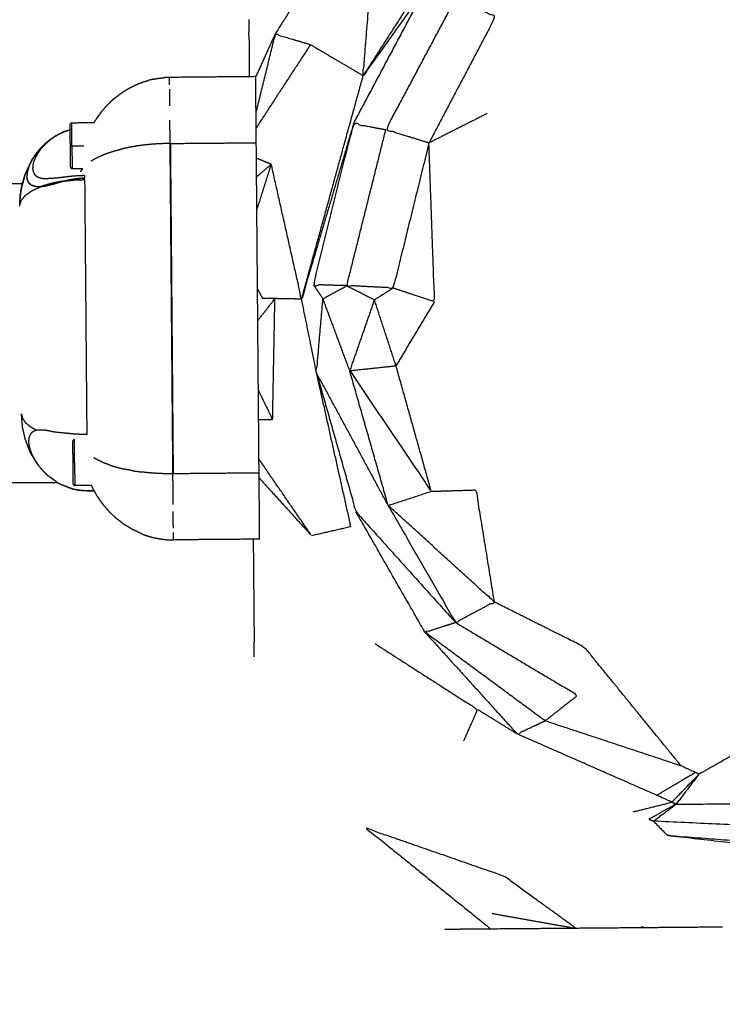
# Model space of a CAD drawing. Units: centimetres. Extents: x 3274 to 5059, y -616 to 879.
# Drawn here: x 4451 to 4460, y -346 to -333 of the extents above; entities that cross this region are included whole.
import ezdxf

# ---------------------------------------------------------------- set-up
doc = ezdxf.new("R2010")
doc.units = ezdxf.units.CM
doc.linetypes.add('Dashed', pattern=[1, 0.5, -0.5])
doc.layers.add('Make2D$annotation', color=7, linetype='Continuous', true_color=0x000000)
doc.layers.add('Make2D$visible$Curves', color=7, linetype='Continuous', true_color=0x000000)
doc.styles.add('Arial normal', font='arial.ttf')
doc.dimstyles.new('Default', dxfattribs={"dimtxt": 17, "dimasz": 2, "dimexe": 0.5, "dimexo": 0.5, "dimgap": 0.25, "dimtad": 0, "dimtoh": 1, "dimdec": 0, "dimzin": 1, "dimdsep": 46, "dimtxsty": 'Arial normal', "dimblk": 'ARCHTICK', "dimcen": 0.5, "dimadec": 0, "dimazin": 1, "dimtfac": 1, "dimtdec": 4, "dimtix": 1, "dimtofl": 0, "dimtmove": 1, "dimatfit": 3, "dimldrblk": 'ARCHTICK', "dimfxl": 1, "dimtolj": 1, "dimtzin": 1, "dimarcsym": 0})

# ---------------------------------------------------------------- blocks, each defined once
blk = doc.blocks.new('_ArchTick')
at = {"color": 0, "linetype": 'ByBlock', "const_width": 0.15}
blk.add_lwpolyline([(-0.5, -0.5), (0.5, 0.5)], dxfattribs=at)
blk = doc.blocks.new('*D2')
at = {"layer": 'Defpoints', "color": 0}
for p in [(5002.648, 441.082), (3275.291, -42.161), (3275.291, -605.19)]:
    blk.add_point(p, dxfattribs=at)
at = {"layer": 'Make2D$annotation', "color": 0, "lineweight": -2}
for p, q in [((5002.648, 440.582), (5002.648, -605.69)), ((3275.291, -42.661), (3275.291, -605.69)), ((3275.291, -605.19), (4114.172, -605.19)), ((5002.648, -605.19), (4163.768, -605.19))]:
    blk.add_line(p, q, dxfattribs=at)
at = {"layer": 'Make2D$annotation', "color": 0, "lineweight": -2, "xscale": 2, "yscale": 2, "zscale": 2, "rotation": 180}
blk.add_blockref('_ArchTick', (3275.291, -605.19), dxfattribs=at)
at = {"layer": 'Make2D$annotation', "color": 0, "lineweight": -2, "xscale": 2, "yscale": 2, "zscale": 2}
blk.add_blockref('_ArchTick', (5002.648, -605.19), dxfattribs=at)
at = {"layer": 'Make2D$annotation', "color": 0, "lineweight": 13, "insert": (4138.97, -605.19), "char_height": 17, "attachment_point": 5, "style": 'Arial normal'}
blk.add_mtext('\\A1;1727', dxfattribs=at)

msp = doc.modelspace()

# ---------------------------------------------------------------- linework, layer by layer
at = {"layer": 'Make2D$visible$Curves', "color": 18, "linetype": 'Dashed', "true_color": 0x000000}
msp.add_rational_spline([(3525.712, -364.299), (3421.286, -255.054), (3316.86, -145.808), (3275.291, -102.32), (3275.291, -42.161), (3275.291, 150.241), (3275.291, 342.644), (3275.291, 397.145), (3310.278, 438.934), (3471.359, 631.336), (3632.44, 823.739), (3677.406, 877.448), (3747.453, 877.448), (4192.663, 877.448), (4637.873, 877.448), (4674.937, 877.448), (4707.735, 860.186), (4750.243, 837.814), (4792.75, 815.441), (4814.533, 803.977), (4831.509, 786.152), (4876.254, 739.17), (4920.998, 692.188), (4943.815, 668.23), (4954.437, 636.897), (4974.572, 577.5), (4994.707, 518.103), (5002.648, 494.679), (5002.648, 469.946), (5002.648, 455.514), (5002.648, 441.082), (5002.648, 393.012), (4974.708, 353.896), (4955.119, 326.472), (4935.531, 299.048), (4935.531, 112.783), (4935.531, -73.482), (4935.531, -133.411), (4894.236, -176.842), (4801.689, -274.175), (4709.143, -371.509), (4708.401, -430.339), (4667.86, -472.977), (4659.87, -481.381), (4651.879, -489.784), (4607.532, -536.425), (4543.174, -536.425), (4121.103, -536.425), (3699.033, -536.425), (3634.909, -536.425), (3590.602, -490.072), (3578.933, -477.865), (3567.264, -465.657), (3526.61, -423.127), (3525.712, -364.299)], [1, 1, 1, 0.928135950741, 1, 1, 1, 0.939882352476, 1, 1, 1, 0.906073025882, 1, 1, 1, 0.970803332911, 1, 1, 1, 0.986801167279, 1, 1, 1, 0.97652874979, 1, 1, 1, 0.986676941171, 1, 1, 1, 0.952295508549, 1, 1, 1, 1, 1, 0.928628759873, 1, 1, 1, 0.930949336251, 1, 1, 1, 0.918983576732, 1, 1, 1, 0.919505640026, 1, 1, 1, 0.930949336251, 1], degree=2, knots=[1512.728547, 1512.728547, 1512.728547, 1548.278302, 1548.278302, 1662.705142, 1662.705142, 1709.054018, 1709.054018, 1813.607224, 1813.607224, 1857.271985, 1857.271985, 1988.338228, 1988.338228, 2050.864336, 2050.864336, 2123.536025, 2123.536025, 2146.10808, 2146.10808, 2194.903927, 2194.903927, 2211.942707, 2211.942707, 2277.069171, 2277.069171, 2299.715209, 2299.715209, 2348.740658, 2348.740658, 2355.762637, 2355.762637, 2448.80006, 2448.80006, 2488.143958, 2488.143958, 2809.050557, 2809.050557, 2923.07957, 2923.07957, 2955.216534, 2955.216534, 3067.354187, 3067.354187, 3070.650673, 3070.650673, 3192.241109, 3192.241109, 3262.993105, 3262.993105, 3384.185714, 3384.185714, 3388.929122, 3388.929122, 3501.066775, 3501.066775, 3501.066775], dxfattribs=at)
at = {"layer": 'Make2D$visible$Curves', "color": 18, "true_color": 0x000000}
for points, knots in [([(4454.454, -333.623), (4454.581, -333.345), (4454.708, -333.067), (4455.152, -332.356), (4455.596, -331.646), (4455.609, -331.629), (4455.622, -331.613), (4456.378, -331.107), (4457.134, -330.6)], [23.242825, 23.242825, 23.242825, 24, 24, 25, 25, 26, 26, 26.999739, 26.999739, 26.999739]), ([(4456.642, -332.485), (4456.242, -333.044), (4455.842, -333.603), (4455.914, -332.701), (4455.987, -331.8), (4455.791, -331.723), (4455.596, -331.646)], [0, 0, 0, 1, 1, 2, 2, 3, 3, 3]), ([(4455.717, -334.224), (4456.18, -333.354), (4456.642, -332.485), (4456.842, -332.542), (4457.042, -332.6)], [0, 0, 0, 1, 1, 2, 2, 2]), ([(4456.691, -334.473), (4457.121, -333.657), (4457.55, -332.842), (4457.296, -332.721), (4457.042, -332.6), (4456.589, -333.45), (4456.135, -334.301), (4456.413, -334.387), (4456.691, -334.473)], [0, 0, 0, 1, 1, 2, 2, 3, 3, 4, 4, 4]), ([(4454.365, -332.88), (4454.365, -332.926), (4454.365, -332.971), (4454.366, -333.004), (4454.366, -333.037)], [74, 74, 74, 75, 75, 75.570857, 75.570857, 75.570857]), ([(4454.458, -334.078), (4454.583, -333.573), (4454.708, -333.067), (4454.934, -333.135), (4455.161, -333.202), (4455.501, -333.402), (4455.842, -333.603)], [1.243151, 1.243151, 1.243151, 2, 2, 3, 3, 4, 4, 4]), ([(4452.819, -333.764), (4452.845, -333.752), (4452.87, -333.739), (4452.904, -333.723), (4452.939, -333.707)], [-1, -1, -1, 0, 0, 1, 1, 1]), ([(4452.939, -333.707), (4452.948, -333.704), (4452.957, -333.701), (4452.98, -333.692), (4453.002, -333.683)], [0, 0, 0, 1, 1, 2, 2, 2]), ([(4453.002, -333.683), (4453.026, -333.677), (4453.049, -333.67), (4453.058, -333.667), (4453.068, -333.664)], [0, 0, 0, 1, 1, 2, 2, 2]), ([(4453.135, -333.648), (4453.14, -333.647), (4453.145, -333.647), (4453.174, -333.641), (4453.204, -333.636)], [0, 0, 0, 1, 1, 2, 2, 2]), ([(4453.204, -333.636), (4453.224, -333.634), (4453.244, -333.632), (4453.259, -333.63), (4453.274, -333.628)], [0, 0, 0, 1, 1, 2, 2, 2]), ([(4452.642, -333.886), (4452.677, -333.859), (4452.712, -333.832), (4452.75, -333.807), (4452.788, -333.783)], [1, 1, 1, 2, 2, 3, 3, 3]), ([(4452.612, -333.91), (4452.595, -333.927), (4452.577, -333.943), (4452.551, -333.969), (4452.525, -333.995)], [-1, -1, -1, 0, 0, 1, 1, 1]), ([(4452.415, -334.131), (4452.436, -334.105), (4452.456, -334.078), (4452.46, -334.072), (4452.464, -334.066)], [0, 0, 0, 1, 1, 2, 2, 2]), ([(4452.464, -334.066), (4452.491, -334.035), (4452.518, -334.003), (4452.521, -333.999), (4452.525, -333.995)], [-1, -1, -1, 0, 0, 1, 1, 1]), ([(4452.076, -334.211), (4452.072, -334.212), (4452.069, -334.213), (4452.065, -334.216), (4452.062, -334.22)], [0, 0, 0, 1, 1, 2, 2, 2]), ([(4452.078, -334.51), (4452.078, -334.496), (4452.078, -334.483), (4452.078, -334.469), (4452.078, -334.455), (4452.078, -334.441), (4452.078, -334.427), (4452.078, -334.413), (4452.078, -334.399), (4452.077, -334.386), (4452.077, -334.372), (4452.077, -334.359), (4452.077, -334.346), (4452.077, -334.334), (4452.077, -334.321), (4452.077, -334.31), (4452.077, -334.299), (4452.077, -334.288), (4452.077, -334.278), (4452.076, -334.269), (4452.076, -334.26), (4452.076, -334.252), (4452.076, -334.245), (4452.076, -334.239), (4452.076, -334.232), (4452.076, -334.228), (4452.076, -334.223), (4452.076, -334.22), (4452.076, -334.216), (4452.076, -334.214), (4452.076, -334.212), (4452.076, -334.212), (4452.076, -334.211)], [0, 0, 0, 1, 1, 2, 2, 3, 3, 4, 4, 5, 5, 6, 6, 7, 7, 8, 8, 9, 9, 10, 10, 11, 11, 12, 12, 13, 13, 14, 14, 15, 15, 16, 16, 16]), ([(4452.372, -334.198), (4452.39, -334.17), (4452.408, -334.143), (4452.412, -334.137), (4452.415, -334.131)], [0, 0, 0, 1, 1, 2, 2, 2]), ([(4455.63, -336.316), (4455.414, -336.31), (4455.199, -336.305), (4455.458, -335.265), (4455.717, -334.224), (4455.926, -334.262), (4456.135, -334.301)], [0, 0, 0, 1, 1, 2, 2, 3, 3, 3]), ([(4452.058, -334.305), (4452.046, -334.308), (4452.034, -334.311), (4452.002, -334.322), (4451.97, -334.334), (4451.939, -334.348), (4451.909, -334.362), (4451.88, -334.379), (4451.85, -334.396), (4451.823, -334.416), (4451.796, -334.435), (4451.771, -334.456), (4451.746, -334.478), (4451.718, -334.507), (4451.689, -334.537), (4451.676, -334.553), (4451.663, -334.57), (4451.652, -334.586), (4451.64, -334.603), (4451.63, -334.62), (4451.62, -334.637), (4451.611, -334.654), (4451.602, -334.671), (4451.595, -334.689), (4451.588, -334.706), (4451.583, -334.723), (4451.578, -334.74), (4451.575, -334.756), (4451.573, -334.772), (4451.572, -334.787), (4451.571, -334.802), (4451.573, -334.816), (4451.575, -334.83), (4451.579, -334.842), (4451.583, -334.854), (4451.589, -334.865), (4451.594, -334.875), (4451.602, -334.884), (4451.61, -334.893), (4451.62, -334.9), (4451.629, -334.907), (4451.64, -334.912), (4451.651, -334.917), (4451.664, -334.921), (4451.676, -334.925), (4451.69, -334.928), (4451.703, -334.93), (4451.733, -334.932), (4451.763, -334.934)], [2.651157, 2.651157, 2.651157, 3, 3, 4, 4, 5, 5, 6, 6, 7, 7, 8, 8, 9, 9, 10, 10, 11, 11, 12, 12, 13, 13, 14, 14, 15, 15, 16, 16, 17, 17, 18, 18, 19, 19, 20, 20, 21, 21, 22, 22, 23, 23, 24, 24, 25, 25, 26, 26, 26]), ([(4451.909, -334.358), (4451.947, -334.341), (4451.984, -334.324), (4452.021, -334.312), (4452.058, -334.3)], [0, 0, 0, 1, 1, 1.914793, 1.914793, 1.914793]), ([(4452.059, -334.536), (4452.059, -334.523), (4452.059, -334.51), (4452.059, -334.497), (4452.059, -334.483), (4452.058, -334.47), (4452.058, -334.457), (4452.058, -334.444), (4452.058, -334.431), (4452.058, -334.419), (4452.058, -334.406), (4452.058, -334.394), (4452.058, -334.382), (4452.058, -334.371), (4452.058, -334.36), (4452.058, -334.349), (4452.057, -334.338), (4452.057, -334.328), (4452.057, -334.318), (4452.057, -334.31), (4452.057, -334.301), (4452.057, -334.293), (4452.057, -334.285), (4452.057, -334.278), (4452.057, -334.271), (4452.057, -334.266), (4452.057, -334.26), (4452.057, -334.255), (4452.057, -334.251), (4452.057, -334.248), (4452.057, -334.244), (4452.057, -334.242), (4452.057, -334.24), (4452.057, -334.237), (4452.058, -334.233), (4452.058, -334.231), (4452.058, -334.229), (4452.06, -334.224), (4452.062, -334.22), (4452.062, -334.22), (4452.062, -334.221), (4452.062, -334.221), (4452.062, -334.221)], [4, 4, 4, 5, 5, 6, 6, 7, 7, 8, 8, 9, 9, 10, 10, 11, 11, 12, 12, 13, 13, 14, 14, 15, 15, 16, 16, 17, 17, 18, 18, 19, 19, 20, 20, 21, 21, 22, 22, 23, 23, 24, 24, 24.000223, 24.000223, 24.000223]), ([(4455.717, -334.224), (4455.382, -335.357), (4455.046, -336.49), (4454.851, -335.62), (4454.655, -334.749)], [0, 0, 0, 1, 1, 2, 2, 2]), ([(4456.691, -334.473), (4456.461, -335.409), (4456.23, -336.345), (4455.93, -336.33), (4455.63, -336.316), (4455.882, -335.308), (4456.135, -334.301)], [0, 0, 0, 1, 1, 2, 2, 3, 3, 3]), ([(4451.695, -334.519), (4451.706, -334.509), (4451.717, -334.499), (4451.73, -334.485), (4451.744, -334.471), (4451.771, -334.45), (4451.797, -334.428), (4451.824, -334.41), (4451.852, -334.391), (4451.88, -334.374), (4451.909, -334.358)], [1, 1, 1, 2, 2, 3, 3, 4, 4, 5, 5, 6, 6, 6]), ([(4456.23, -336.345), (4456.497, -336.433), (4456.764, -336.52), (4456.728, -335.496), (4456.691, -334.473)], [0, 0, 0, 1, 1, 2, 2, 2]), ([(4451.562, -334.691), (4451.571, -334.679), (4451.579, -334.668), (4451.609, -334.625), (4451.639, -334.582)], [1, 1, 1, 2, 2, 3, 3, 3]), ([(4451.607, -334.624), (4451.616, -334.613), (4451.624, -334.602), (4451.632, -334.592), (4451.639, -334.582)], [0, 0, 0, 1, 1, 2, 2, 2]), ([(4451.695, -334.519), (4451.687, -334.526), (4451.68, -334.534), (4451.673, -334.542), (4451.666, -334.549), (4451.659, -334.557), (4451.652, -334.565), (4451.646, -334.574), (4451.639, -334.582)], [0, 0, 0, 1, 1, 2, 2, 3, 3, 4, 4, 4]), ([(4452.059, -334.51), (4452.06, -334.51), (4452.06, -334.51), (4452.062, -334.51), (4452.065, -334.51), (4452.068, -334.51), (4452.071, -334.51), (4452.075, -334.51), (4452.078, -334.51), (4452.079, -334.534), (4452.079, -334.559), (4452.079, -334.583), (4452.079, -334.607), (4452.08, -334.629), (4452.08, -334.652), (4452.08, -334.672), (4452.08, -334.693), (4452.08, -334.711), (4452.08, -334.729), (4452.08, -334.745), (4452.081, -334.76), (4452.081, -334.771), (4452.081, -334.783), (4452.081, -334.791), (4452.081, -334.799), (4452.081, -334.803), (4452.081, -334.807)], [0.215056, 0.215056, 0.215056, 1, 1, 2, 2, 3, 3, 4, 4, 5, 5, 6, 6, 7, 7, 8, 8, 9, 9, 10, 10, 11, 11, 12, 12, 13, 13, 13]), ([(4452.063, -334.791), (4452.063, -334.789), (4452.063, -334.788), (4452.062, -334.784), (4452.061, -334.779), (4452.061, -334.777), (4452.061, -334.775), (4452.061, -334.772), (4452.061, -334.769), (4452.061, -334.764), (4452.061, -334.76), (4452.061, -334.754), (4452.061, -334.749), (4452.061, -334.742), (4452.061, -334.735), (4452.061, -334.727), (4452.061, -334.719), (4452.061, -334.71), (4452.06, -334.701), (4452.06, -334.692), (4452.06, -334.682), (4452.06, -334.671), (4452.06, -334.66), (4452.06, -334.649), (4452.06, -334.637), (4452.06, -334.625), (4452.06, -334.613), (4452.06, -334.601), (4452.06, -334.588), (4452.059, -334.576), (4452.059, -334.563), (4452.059, -334.55), (4452.059, -334.537)], [110, 110, 110, 111, 111, 112, 112, 113, 113, 114, 114, 115, 115, 116, 116, 117, 117, 118, 118, 119, 119, 120, 120, 121, 121, 122, 122, 123, 123, 124, 124, 125, 125, 125.987194, 125.987194, 125.987194]), ([(4451.435, -335.023), (4451.441, -334.997), (4451.447, -334.972), (4451.46, -334.927), (4451.472, -334.882), (4451.517, -334.788), (4451.561, -334.693)], [68.363061, 68.363061, 68.363061, 69, 69, 70, 70, 70.989428, 70.989428, 70.989428]), ([(4451.561, -334.693), (4451.529, -334.759), (4451.496, -334.824), (4451.485, -334.85), (4451.475, -334.875)], [2.009949, 2.009949, 2.009949, 3, 3, 3.992032, 3.992032, 3.992032]), ([(4451.677, -335.038), (4451.661, -335.038), (4451.646, -335.038), (4451.629, -335.038), (4451.613, -335.037), (4451.599, -335.034), (4451.584, -335.031), (4451.571, -335.026), (4451.558, -335.02), (4451.547, -335.012), (4451.536, -335.004), (4451.527, -334.994), (4451.518, -334.983), (4451.512, -334.97), (4451.506, -334.956), (4451.503, -334.94), (4451.5, -334.924), (4451.5, -334.905), (4451.499, -334.887), (4451.502, -334.867), (4451.505, -334.846), (4451.51, -334.825), (4451.516, -334.803), (4451.524, -334.78), (4451.532, -334.758), (4451.543, -334.735), (4451.554, -334.713), (4451.566, -334.69), (4451.579, -334.668), (4451.593, -334.646), (4451.607, -334.624)], [0.969268, 0.969268, 0.969268, 1, 1, 2, 2, 3, 3, 4, 4, 5, 5, 6, 6, 7, 7, 8, 8, 9, 9, 10, 10, 11, 11, 12, 12, 13, 13, 14, 14, 15, 15, 15]), ([(4451.613, -335.037), (4451.586, -335.028), (4451.558, -335.02), (4451.538, -335.002), (4451.518, -334.983), (4451.509, -334.953), (4451.5, -334.924), (4451.502, -334.885), (4451.505, -334.846), (4451.519, -334.802), (4451.532, -334.758), (4451.556, -334.713), (4451.579, -334.668)], [0, 0, 0, 1, 1, 2, 2, 3, 3, 4, 4, 5, 5, 6, 6, 6]), ([(4451.562, -334.693), (4451.562, -334.692), (4451.562, -334.691), (4451.572, -334.679), (4451.581, -334.666)], [70.9921349, 70.9921349, 70.9921349, 71, 71, 71.1442994, 71.1442994, 71.1442994]), ([(4454.465, -334.91), (4454.56, -334.829), (4454.655, -334.749), (4454.559, -334.709), (4454.463, -334.669)], [0.302652, 0.302652, 0.302652, 1, 1, 1.696223, 1.696223, 1.696223]), ([(4452.063, -334.791), (4452.065, -334.796), (4452.067, -334.8), (4452.07, -334.803), (4452.074, -334.807)], [0, 0, 0, 1, 1, 2, 2, 2]), ([(4452.219, -334.806), (4452.15, -334.807), (4452.081, -334.807), (4452.077, -334.807), (4452.074, -334.807)], [77.761415, 77.761415, 77.761415, 78, 78, 79, 79, 79]), ([(4451.443, -334.977), (4451.432, -335.027), (4451.421, -335.077), (4451.421, -335.08), (4451.42, -335.082)], [-1, -1, -1, 0, 0, 0.086399, 0.086399, 0.086399]), ([(4451.475, -334.875), (4451.474, -334.875), (4451.474, -334.876), (4451.454, -334.953), (4451.433, -335.03)], [60.9978193, 60.9978193, 60.9978193, 61, 61, 61.7649116, 61.7649116, 61.7649116]), ([(4451.68, -335.037), (4451.712, -335.031), (4451.745, -335.026), (4451.779, -335.018), (4451.814, -335.009), (4451.851, -334.999), (4451.888, -334.988), (4451.928, -334.977), (4451.967, -334.966), (4451.926, -334.973), (4451.885, -334.98), (4451.848, -334.989), (4451.81, -334.997), (4451.776, -335.006), (4451.742, -335.016), (4451.711, -335.026), (4451.68, -335.037), (4451.663, -335.038), (4451.646, -335.038)], [0, 0, 0, 1, 1, 2, 2, 3, 3, 4, 4, 5, 5, 6, 6, 7, 7, 8, 8, 9, 9, 9]), ([(4452.242, -334.894), (4452.198, -334.896), (4452.154, -334.897), (4452.111, -334.901), (4452.068, -334.904), (4452.026, -334.909), (4451.984, -334.914), (4451.944, -334.919), (4451.904, -334.924), (4451.867, -334.927), (4451.83, -334.931), (4451.796, -334.933), (4451.763, -334.934)], [0.004854, 0.004854, 0.004854, 1, 1, 2, 2, 3, 3, 4, 4, 5, 5, 6, 6, 6]), ([(4451.967, -334.966), (4452.033, -334.952), (4452.1, -334.937), (4452.171, -334.93), (4452.243, -334.924), (4452.243, -334.924), (4452.243, -334.924)], [2, 2, 2, 3, 3, 4, 4, 4.000684, 4.000684, 4.000684]), ([(4451.967, -334.966), (4451.999, -334.958), (4452.032, -334.95), (4452.066, -334.943), (4452.1, -334.937), (4452.135, -334.932), (4452.17, -334.927), (4452.207, -334.925), (4452.243, -334.924), (4452.243, -334.924), (4452.243, -334.924)], [0, 0, 0, 1, 1, 2, 2, 3, 3, 4, 4, 4.000291, 4.000291, 4.000291]), ([(4451.967, -334.966), (4452.035, -334.959), (4452.103, -334.951), (4452.173, -334.948), (4452.243, -334.946), (4452.243, -334.942), (4452.243, -334.938), (4452.243, -334.935), (4452.243, -334.931), (4452.243, -334.927), (4452.243, -334.924)], [0, 0, 0, 1, 1, 2, 2, 3, 3, 4, 4, 4.95447, 4.95447, 4.95447]), ([(4452.243, -334.894), (4452.243, -334.899), (4452.243, -334.904), (4452.243, -334.909), (4452.243, -334.914), (4452.243, -334.919), (4452.243, -334.924)], [0, 0, 0, 1, 1, 2, 2, 3, 3, 3]), ([(4451.404, -335.287), (4451.413, -335.253), (4451.422, -335.218), (4451.449, -335.185), (4451.476, -335.151), (4451.519, -335.12), (4451.563, -335.09), (4451.622, -335.063), (4451.68, -335.037)], [0.010752, 0.010752, 0.010752, 1, 1, 2, 2, 3, 3, 4, 4, 4]), ([(4451.42, -335.083), (4451.417, -335.107), (4451.414, -335.13), (4451.41, -335.17), (4451.406, -335.209)], [0, 0, 0, 1, 1, 2, 2, 2]), ([(4451.417, -335.117), (4451.419, -335.1), (4451.42, -335.083), (4451.424, -335.067), (4451.428, -335.051), (4451.43, -335.041), (4451.433, -335.03)], [66.835029, 66.835029, 66.835029, 67, 67, 68, 68, 68.263216, 68.263216, 68.263216]), ([(4451.404, -335.287), (4451.405, -335.256), (4451.406, -335.225), (4451.406, -335.217), (4451.406, -335.209)], [0.020849, 0.020849, 0.020849, 1, 1, 2, 2, 2]), ([(4454.481, -336.767), (4454.591, -336.625), (4454.702, -336.483), (4454.623, -336.482), (4454.544, -336.481), (4454.514, -336.423), (4454.483, -336.365)], [0.271182, 0.271182, 0.271182, 1, 1, 2, 2, 3, 3, 3]), ([(4455.199, -336.305), (4455.261, -336.395), (4455.322, -336.485), (4455.476, -336.401), (4455.63, -336.316)], [0, 0, 0, 1, 1, 2, 2, 2]), ([(4455.63, -336.316), (4455.808, -336.406), (4455.987, -336.497), (4456.109, -336.421), (4456.23, -336.345)], [0, 0, 0, 1, 1, 2, 2, 2]), ([(4454.488, -337.668), (4454.58, -337.858), (4454.672, -338.048), (4454.687, -337.266), (4454.702, -336.483)], [0.31547, 0.31547, 0.31547, 1, 1, 2, 2, 2]), ([(4455.046, -336.49), (4454.957, -336.488), (4454.869, -336.486), (4454.785, -336.485), (4454.702, -336.483)], [0, 0, 0, 1, 1, 2, 2, 2]), ([(4455.684, -339.429), (4455.462, -338.435), (4455.239, -337.441), (4455.143, -336.965), (4455.046, -336.49)], [0, 0, 0, 1, 1, 2, 2, 2]), ([(4456.165, -339.155), (4455.702, -338.298), (4455.239, -337.441), (4455.281, -336.963), (4455.322, -336.485)], [0, 0, 0, 1, 1, 2, 2, 2]), ([(4455.987, -336.497), (4455.828, -336.955), (4455.668, -337.413), (4455.495, -336.949), (4455.322, -336.485)], [0, 0, 0, 1, 1, 2, 2, 2]), ([(4455.668, -337.413), (4455.967, -337.382), (4456.266, -337.35), (4456.126, -336.924), (4455.987, -336.497)], [0, 0, 0, 1, 1, 2, 2, 2]), ([(4455.668, -337.413), (4456.195, -338.193), (4456.722, -338.972), (4456.494, -338.161), (4456.266, -337.35)], [0, 0, 0, 1, 1, 2, 2, 2]), ([(4455.239, -337.441), (4455.494, -338.339), (4455.749, -339.237), (4456.391, -339.951), (4457.034, -340.665)], [0, 0, 0, 1, 1, 2, 2, 2]), ([(4451.427, -337.97), (4451.433, -337.999), (4451.44, -338.028), (4451.459, -338.056), (4451.478, -338.084), (4451.509, -338.11), (4451.54, -338.136), (4451.581, -338.159), (4451.623, -338.183), (4451.601, -338.191), (4451.578, -338.2), (4451.561, -338.216), (4451.544, -338.231), (4451.533, -338.255), (4451.523, -338.278), (4451.521, -338.308), (4451.518, -338.338), (4451.524, -338.374), (4451.53, -338.409), (4451.544, -338.447), (4451.557, -338.485), (4451.576, -338.523), (4451.596, -338.561), (4451.62, -338.598), (4451.645, -338.635)], [0, 0, 0, 1, 1, 2, 2, 3, 3, 4, 4, 5, 5, 6, 6, 7, 7, 8, 8, 9, 9, 10, 10, 11, 11, 12, 12, 12]), ([(4451.44, -338.135), (4451.44, -338.126), (4451.439, -338.118), (4451.433, -338.044), (4451.427, -337.97)], [0, 0, 0, 1, 1, 2, 2, 2]), ([(4452.271, -338.239), (4452.207, -338.237), (4452.142, -338.235), (4452.09, -338.231), (4452.038, -338.226), (4451.948, -338.217), (4451.859, -338.208), (4451.795, -338.195), (4451.73, -338.182)], [1.001956, 1.001956, 1.001956, 2, 2, 3, 3, 4, 4, 5, 5, 5]), ([(4451.631, -338.618), (4451.597, -338.561), (4451.563, -338.505), (4451.552, -338.486), (4451.541, -338.467), (4451.514, -338.398), (4451.487, -338.33)], [20.002951, 20.002951, 20.002951, 21, 21, 22, 22, 22.852588, 22.852588, 22.852588]), ([(4451.541, -338.467), (4451.531, -338.442), (4451.521, -338.418), (4451.504, -338.374), (4451.487, -338.33)], [0, 0, 0, 1, 1, 2, 2, 2]), ([(4452.094, -338.626), (4452.094, -338.613), (4452.094, -338.6), (4452.093, -338.587), (4452.093, -338.574), (4452.093, -338.561), (4452.093, -338.547), (4452.093, -338.535), (4452.093, -338.522), (4452.093, -338.509), (4452.093, -338.497), (4452.093, -338.485), (4452.092, -338.473), (4452.092, -338.461), (4452.092, -338.45), (4452.092, -338.439), (4452.092, -338.428), (4452.092, -338.419), (4452.092, -338.409), (4452.092, -338.4), (4452.092, -338.391), (4452.092, -338.383), (4452.092, -338.375), (4452.092, -338.368), (4452.092, -338.362), (4452.092, -338.356), (4452.091, -338.35), (4452.091, -338.346), (4452.091, -338.341), (4452.091, -338.338), (4452.091, -338.335), (4452.092, -338.329), (4452.093, -338.324), (4452.093, -338.322), (4452.093, -338.319), (4452.095, -338.315), (4452.097, -338.31)], [4.02241, 4.02241, 4.02241, 5, 5, 6, 6, 7, 7, 8, 8, 9, 9, 10, 10, 11, 11, 12, 12, 13, 13, 14, 14, 15, 15, 16, 16, 17, 17, 18, 18, 19, 19, 20, 20, 21, 21, 22, 22, 22]), ([(4452.111, -338.301), (4452.107, -338.302), (4452.103, -338.304), (4452.1, -338.307), (4452.097, -338.31)], [0, 0, 0, 1, 1, 2, 2, 2]), ([(4452.113, -338.6), (4452.113, -338.587), (4452.113, -338.573), (4452.113, -338.559), (4452.113, -338.545), (4452.113, -338.532), (4452.112, -338.518), (4452.112, -338.504), (4452.112, -338.49), (4452.112, -338.476), (4452.112, -338.463), (4452.112, -338.449), (4452.112, -338.436), (4452.112, -338.424), (4452.112, -338.412), (4452.111, -338.4), (4452.111, -338.389), (4452.111, -338.379), (4452.111, -338.368), (4452.111, -338.359), (4452.111, -338.35), (4452.111, -338.343), (4452.111, -338.335), (4452.111, -338.329), (4452.111, -338.323), (4452.111, -338.318), (4452.111, -338.313), (4452.111, -338.31), (4452.111, -338.307), (4452.111, -338.305), (4452.111, -338.303), (4452.111, -338.302), (4452.111, -338.301)], [0, 0, 0, 1, 1, 2, 2, 3, 3, 4, 4, 5, 5, 6, 6, 7, 7, 8, 8, 9, 9, 10, 10, 11, 11, 12, 12, 13, 13, 14, 14, 15, 15, 16, 16, 16]), ([(4451.632, -338.618), (4451.614, -338.59), (4451.596, -338.561), (4451.58, -338.533), (4451.563, -338.505)], [0, 0, 0, 1, 1, 2, 2, 2]), ([(4451.751, -338.754), (4451.729, -338.732), (4451.706, -338.709), (4451.675, -338.672), (4451.645, -338.635), (4451.638, -338.626), (4451.632, -338.618)], [0, 0, 0, 1, 1, 2, 2, 3, 3, 3]), ([(4452.094, -338.6), (4452.094, -338.6), (4452.095, -338.6), (4452.097, -338.6), (4452.099, -338.6), (4452.102, -338.6), (4452.106, -338.6), (4452.109, -338.6), (4452.113, -338.6), (4452.113, -338.625), (4452.114, -338.649), (4452.114, -338.673), (4452.114, -338.697), (4452.114, -338.72), (4452.114, -338.742), (4452.115, -338.763), (4452.115, -338.783), (4452.115, -338.802), (4452.115, -338.82), (4452.115, -338.835), (4452.115, -338.85), (4452.115, -338.862), (4452.115, -338.873), (4452.116, -338.881), (4452.116, -338.889), (4452.116, -338.894), (4452.116, -338.898)], [0, 0, 0, 1, 1, 2, 2, 3, 3, 4, 4, 5, 5, 6, 6, 7, 7, 8, 8, 9, 9, 10, 10, 11, 11, 12, 12, 13, 13, 13]), ([(4452.097, -338.881), (4452.097, -338.88), (4452.097, -338.878), (4452.097, -338.874), (4452.096, -338.87), (4452.096, -338.868), (4452.096, -338.866), (4452.096, -338.862), (4452.096, -338.859), (4452.096, -338.855), (4452.096, -338.85), (4452.096, -338.844), (4452.096, -338.839), (4452.096, -338.832), (4452.095, -338.825), (4452.095, -338.817), (4452.095, -338.809), (4452.095, -338.801), (4452.095, -338.792), (4452.095, -338.782), (4452.095, -338.772), (4452.095, -338.761), (4452.095, -338.751), (4452.095, -338.739), (4452.095, -338.728), (4452.095, -338.716), (4452.094, -338.704), (4452.094, -338.691), (4452.094, -338.679), (4452.094, -338.666), (4452.094, -338.653), (4452.094, -338.64), (4452.094, -338.627), (4452.094, -338.627), (4452.094, -338.626)], [108, 108, 108, 109, 109, 110, 110, 111, 111, 112, 112, 113, 113, 114, 114, 115, 115, 116, 116, 117, 117, 118, 118, 119, 119, 120, 120, 121, 121, 122, 122, 123, 123, 124, 124, 124.011967, 124.011967, 124.011967]), ([(4454.498, -338.8), (4454.837, -339.173), (4455.176, -339.546), (4454.836, -339.051), (4454.496, -338.556)], [0.110088, 0.110088, 0.110088, 1, 1, 1.889899, 1.889899, 1.889899]), ([(4452.367, -338.965), (4452.322, -338.965), (4452.277, -338.966), (4452.234, -338.964), (4452.19, -338.961), (4452.146, -338.954), (4452.102, -338.946), (4452.016, -338.914), (4451.929, -338.882), (4451.852, -338.829), (4451.775, -338.776), (4451.741, -338.743), (4451.706, -338.709)], [0.784678, 0.784678, 0.784678, 1, 1, 2, 2, 3, 3, 4, 4, 5, 5, 6, 6, 6]), ([(4451.901, -338.866), (4451.838, -338.821), (4451.775, -338.776), (4451.763, -338.765), (4451.751, -338.754)], [0, 0, 0, 1, 1, 2, 2, 2]), ([(4451.916, -338.873), (4451.908, -338.869), (4451.901, -338.866), (4451.868, -338.842), (4451.836, -338.818)], [17.9155867, 17.9155867, 17.9155867, 18, 18, 18.4342558, 18.4342558, 18.4342558]), ([(4452.08, -338.942), (4452.004, -338.912), (4451.929, -338.882), (4451.915, -338.874), (4451.901, -338.866)], [0, 0, 0, 1, 1, 2, 2, 2]), ([(4452.368, -338.968), (4452.323, -338.968), (4452.277, -338.968), (4452.227, -338.965), (4452.177, -338.962), (4452.14, -338.954), (4452.102, -338.946), (4452.091, -338.944), (4452.08, -338.942), (4452.037, -338.924), (4451.994, -338.906)], [13.837578, 13.837578, 13.837578, 14, 14, 15, 15, 16, 16, 17, 17, 17.477365, 17.477365, 17.477365]), ([(4452.097, -338.881), (4452.099, -338.886), (4452.102, -338.891), (4452.105, -338.894), (4452.108, -338.897)], [0, 0, 0, 1, 1, 2, 2, 2]), ([(4452.335, -338.896), (4452.225, -338.897), (4452.116, -338.898), (4452.112, -338.897), (4452.108, -338.897)], [75.621332, 75.621332, 75.621332, 76, 76, 77, 77, 77]), ([(4452.365, -338.961), (4452.358, -338.948), (4452.351, -338.935), (4452.342, -338.915), (4452.333, -338.896)], [0, 0, 0, 1, 1, 1.521345, 1.521345, 1.521345]), ([(4452.351, -338.935), (4452.347, -338.923), (4452.342, -338.912), (4452.338, -338.904), (4452.335, -338.896)], [1, 1, 1, 2, 2, 2.171082, 2.171082, 2.171082]), ([(4452.423, -339.059), (4452.414, -339.045), (4452.405, -339.031), (4452.385, -338.996), (4452.365, -338.961)], [0, 0, 0, 1, 1, 2, 2, 2]), ([(4456.722, -338.972), (4457.01, -338.963), (4457.298, -338.954), (4457.416, -339.677), (4457.533, -340.4)], [0, 0, 0, 1, 1, 2, 2, 2]), ([(4452.491, -339.154), (4452.48, -339.139), (4452.469, -339.124), (4452.446, -339.092), (4452.423, -339.059)], [0, 0, 0, 1, 1, 2, 2, 2]), ([(4452.569, -339.243), (4452.553, -339.225), (4452.537, -339.207), (4452.514, -339.181), (4452.491, -339.154)], [0, 0, 0, 1, 1, 2, 2, 2]), ([(4456.165, -339.155), (4456.849, -339.777), (4457.533, -340.4), (4457.283, -340.533), (4457.034, -340.665), (4456.599, -339.91), (4456.165, -339.155)], [0, 0, 0, 1, 1, 2, 2, 3, 3, 3]), ([(4452.658, -339.327), (4452.637, -339.307), (4452.615, -339.287), (4452.592, -339.265), (4452.569, -339.243)], [0, 0, 0, 1, 1, 2, 2, 2]), ([(4452.757, -339.403), (4452.73, -339.382), (4452.703, -339.361), (4452.68, -339.344), (4452.658, -339.327)], [0, 0, 0, 1, 1, 2, 2, 2]), ([(4452.868, -339.469), (4452.834, -339.449), (4452.801, -339.428), (4452.779, -339.416), (4452.757, -339.403)], [0, 0, 0, 1, 1, 2, 2, 2]), ([(4452.988, -339.525), (4452.949, -339.506), (4452.91, -339.488), (4452.889, -339.479), (4452.868, -339.469)], [1, 1, 1, 2, 2, 3, 3, 3]), ([(4459.95, -342.519), (4459.325, -341.752), (4458.7, -340.985), (4458.116, -340.693), (4457.533, -340.4)], [0, 0, 0, 1, 1, 2, 2, 2]), ([(4457.034, -340.665), (4456.837, -340.729), (4456.64, -340.792), (4457.416, -341.364), (4458.192, -341.937), (4458.403, -341.772), (4458.615, -341.607), (4457.824, -341.136), (4457.034, -340.665)], [0, 0, 0, 1, 1, 2, 2, 3, 3, 4, 4, 4]), ([(4456.64, -340.792), (4457.235, -341.449), (4457.831, -342.106), (4458.011, -342.021), (4458.192, -341.937)], [0, 0, 0, 1, 1, 2, 2, 2]), ([(4455.992, -340.938), (4456.654, -341.364), (4457.317, -341.789), (4457.229, -341.992), (4457.14, -342.194)], [0, 0, 0, 1, 1, 2, 2, 2]), ([(4459.635, -342.898), (4459.882, -342.751), (4460.13, -342.603), (4460.04, -342.561), (4459.95, -342.519), (4459.071, -342.228), (4458.192, -341.937)], [0, 0, 0, 1, 1, 2, 2, 3, 3, 3]), ([(4459.831, -342.987), (4459.733, -342.943), (4459.635, -342.898), (4458.733, -342.502), (4457.831, -342.106)], [0, 0, 0, 1, 1, 2, 2, 2]), ([(4464.262, -342.784), (4463.667, -342.689), (4463.071, -342.595), (4461.889, -342.462), (4460.707, -342.328), (4460.444, -342.477), (4460.18, -342.626)], [0, 0, 0, 1, 1, 2, 2, 3, 3, 3]), ([(4459.831, -342.987), (4460.005, -342.806), (4460.18, -342.626), (4460.033, -342.818), (4459.886, -343.011)], [0, 0, 0, 1, 1, 2, 2, 2]), ([(4459.329, -343.112), (4459.58, -343.05), (4459.831, -342.987), (4459.858, -342.999), (4459.886, -343.011)], [0, 0, 0, 1, 1, 2, 2, 2]), ([(4459.534, -343.207), (4459.71, -343.109), (4459.886, -343.011), (4459.739, -343.122), (4459.592, -343.232), (4459.563, -343.22), (4459.534, -343.207)], [0, 0, 0, 1, 1, 2, 2, 3, 3, 3]), ([(4459.886, -343.011), (4461.452, -343.01), (4463.019, -343.009), (4462.981, -343.199), (4462.944, -343.389)], [0, 0, 0, 1, 1, 2, 2, 2]), ([(4459.592, -343.232), (4461.268, -343.311), (4462.944, -343.389), (4462.874, -343.52), (4462.804, -343.651), (4461.287, -343.533), (4459.77, -343.415), (4459.681, -343.324), (4459.592, -343.232)], [0, 0, 0, 1, 1, 2, 2, 3, 3, 4, 4, 4]), ([(4457.507, -344.423), (4458.05, -344.52), (4458.592, -344.617), (4458.128, -344.281), (4457.664, -343.945), (4456.774, -343.635), (4455.883, -343.326), (4456.688, -343.976), (4457.492, -344.626)], [0, 0, 0, 1, 1, 2, 2, 3, 3, 4, 4, 4]), ([(4459.77, -343.415), (4461.232, -343.582), (4462.695, -343.749), (4462.75, -343.7), (4462.804, -343.651)], [0, 0, 0, 1, 1, 2, 2, 2]), ([(4460.482, -344.601), (4459.948, -344.606), (4459.415, -344.61), (4459.004, -344.614), (4458.592, -344.617), (4458.042, -344.622), (4457.492, -344.626), (4457.194, -344.629), (4456.896, -344.631)], [195, 195, 195, 196, 196, 197, 197, 198, 198, 199, 199, 199])]:
    msp.add_open_spline(points, degree=2, knots=knots, dxfattribs=at)
for points in [[(4457.333, -331.282), (4456.587, -332.442), (4455.842, -333.603)], [(4454.366, -333.037), (4454.366, -333.037), (4454.366, -333.038)], [(4454.366, -333.087), (4454.366, -333.062), (4454.366, -333.038)], [(4454.366, -333.087), (4454.369, -333.352), (4454.371, -333.617)], [(4455.161, -333.202), (4454.81, -333.739), (4454.46, -334.277)], [(4452.819, -333.764), (4452.879, -333.736), (4452.939, -333.707)], [(4453.135, -333.648), (4453.102, -333.656), (4453.068, -333.664)], [(4453.344, -333.626), (4453.309, -333.627), (4453.274, -333.628)], [(4453.34, -333.632), (4453.34, -333.629), (4453.34, -333.626)], [(4453.34, -333.65), (4453.34, -333.641), (4453.34, -333.632)], [(4453.341, -333.681), (4453.341, -333.666), (4453.34, -333.65)], [(4453.341, -333.723), (4453.341, -333.702), (4453.341, -333.681)], [(4454.454, -333.616), (4453.899, -333.621), (4453.344, -333.626)], [(4453.344, -333.633), (4453.344, -333.629), (4453.344, -333.626)], [(4454.454, -333.622), (4454.454, -333.619), (4454.454, -333.616)], [(4454.454, -333.641), (4454.454, -333.632), (4454.454, -333.622)], [(4454.454, -333.672), (4454.454, -333.656), (4454.454, -333.641)], [(4454.455, -333.714), (4454.455, -333.693), (4454.454, -333.672)], [(4455.046, -336.49), (4455.444, -335.046), (4455.842, -333.603)], [(4452.612, -333.91), (4452.661, -333.872), (4452.71, -333.833)], [(4452.788, -333.783), (4452.804, -333.774), (4452.819, -333.764)], [(4453.342, -333.84), (4453.342, -333.808), (4453.342, -333.777)], [(4454.455, -333.767), (4454.455, -333.741), (4454.455, -333.714)], [(4454.456, -333.831), (4454.455, -333.799), (4454.455, -333.767)], [(4454.456, -333.904), (4454.456, -333.867), (4454.456, -333.831)], [(4452.642, -333.886), (4452.627, -333.898), (4452.612, -333.91)], [(4453.343, -333.913), (4453.342, -333.877), (4453.342, -333.84)], [(4453.343, -333.994), (4453.343, -333.954), (4453.343, -333.913)], [(4454.457, -333.985), (4454.457, -333.944), (4454.456, -333.904)], [(4452.448, -334.086), (4452.415, -334.134), (4452.381, -334.182)], [(4452.448, -334.086), (4452.456, -334.076), (4452.464, -334.066)], [(4454.458, -334.073), (4454.457, -334.029), (4454.457, -333.985)], [(4454.458, -334.167), (4454.458, -334.12), (4454.458, -334.073)], [(4452.076, -334.211), (4452.221, -334.21), (4452.366, -334.209)], [(4452.366, -334.209), (4452.369, -334.203), (4452.372, -334.198)], [(4453.346, -334.275), (4453.345, -334.226), (4453.345, -334.176)], [(4454.459, -334.265), (4454.459, -334.216), (4454.458, -334.167)], [(4457.442, -334.093), (4457.067, -334.283), (4456.691, -334.473)], [(4451.909, -334.358), (4451.927, -334.35), (4451.945, -334.343)], [(4451.985, -334.324), (4451.965, -334.333), (4451.945, -334.343)], [(4452.008, -334.317), (4452.017, -334.313), (4452.027, -334.309)], [(4452.027, -334.309), (4452.042, -334.305), (4452.057, -334.3)], [(4453.347, -334.376), (4453.346, -334.325), (4453.346, -334.275)], [(4454.46, -334.367), (4454.46, -334.316), (4454.459, -334.265)], [(4451.796, -334.429), (4451.813, -334.418), (4451.83, -334.408)], [(4451.874, -334.377), (4451.852, -334.392), (4451.83, -334.408)], [(4453.348, -334.479), (4453.347, -334.428), (4453.347, -334.376)], [(4453.351, -334.479), (4453.906, -334.474), (4454.461, -334.47)], [(4454.461, -334.47), (4454.461, -334.418), (4454.46, -334.367)], [(4454.497, -338.736), (4454.479, -336.603), (4454.461, -334.47)], [(4451.68, -334.534), (4451.653, -334.567), (4451.626, -334.6)], [(4451.726, -334.491), (4451.703, -334.513), (4451.68, -334.534)], [(4451.695, -334.519), (4451.71, -334.505), (4451.726, -334.491)], [(4452.078, -334.51), (4452.156, -334.509), (4452.234, -334.508)], [(4452.53, -334.607), (4452.574, -334.592), (4452.618, -334.578)], [(4452.618, -334.578), (4452.667, -334.565), (4452.716, -334.552)], [(4452.826, -334.528), (4452.771, -334.54), (4452.716, -334.552)], [(4452.946, -334.508), (4452.886, -334.518), (4452.826, -334.528)], [(4453.009, -334.5), (4452.978, -334.504), (4452.946, -334.508)], [(4453.075, -334.493), (4453.042, -334.497), (4453.009, -334.5)], [(4453.142, -334.487), (4453.109, -334.49), (4453.075, -334.493)], [(4453.211, -334.483), (4453.177, -334.485), (4453.142, -334.487)], [(4453.281, -334.48), (4453.246, -334.482), (4453.211, -334.483)], [(4453.351, -334.479), (4453.316, -334.48), (4453.281, -334.48)], [(4453.384, -338.746), (4453.366, -336.612), (4453.348, -334.479)], [(4453.351, -334.479), (4453.369, -336.612), (4453.387, -338.746)], [(4451.532, -334.758), (4451.547, -334.725), (4451.562, -334.691)], [(4451.608, -334.624), (4451.586, -334.657), (4451.564, -334.689)], [(4451.583, -334.664), (4451.582, -334.665), (4451.581, -334.666)], [(4452.328, -334.703), (4452.357, -334.687), (4452.386, -334.67)], [(4452.386, -334.67), (4452.419, -334.654), (4452.453, -334.638)], [(4452.453, -334.638), (4452.491, -334.622), (4452.53, -334.607)], [(4452.192, -334.844), (4452.205, -334.825), (4452.219, -334.806)], [(4452.192, -334.844), (4452.202, -334.826), (4452.213, -334.808)], [(4452.213, -334.808), (4452.214, -334.807), (4452.214, -334.806)], [(4454.468, -335.338), (4454.562, -335.044), (4454.655, -334.749)], [(4272.612, -334.907), (4362.027, -334.952), (4451.442, -334.998)], [(4451.433, -335.03), (4451.438, -335.004), (4451.443, -334.977)], [(4451.469, -334.892), (4451.456, -334.935), (4451.443, -334.977)], [(4452.243, -334.946), (4452.257, -336.592), (4452.271, -338.239)], [(4451.613, -335.037), (4451.647, -335.037), (4451.68, -335.037)], [(4451.404, -335.287), (4451.408, -335.217), (4451.412, -335.146)], [(4451.412, -335.146), (4451.415, -335.132), (4451.417, -335.117)], [(4456.764, -336.52), (4456.515, -336.935), (4456.266, -337.35)], [(4456.165, -339.155), (4455.916, -338.284), (4455.668, -337.413)], [(4451.442, -338.139), (4451.441, -338.137), (4451.44, -338.135)], [(4451.442, -338.151), (4451.442, -338.145), (4451.441, -338.14)], [(4451.478, -338.306), (4451.46, -338.229), (4451.442, -338.151)], [(4454.672, -338.048), (4454.582, -338.048), (4454.491, -338.047)], [(4451.73, -338.182), (4451.677, -338.182), (4451.623, -338.183)], [(4451.478, -338.306), (4451.482, -338.318), (4451.487, -338.33)], [(4452.419, -338.571), (4452.39, -338.555), (4452.361, -338.539)], [(4452.486, -338.603), (4452.453, -338.587), (4452.419, -338.571)], [(4452.564, -338.632), (4452.525, -338.617), (4452.486, -338.603)], [(4452.564, -338.632), (4452.608, -338.646), (4452.652, -338.659)], [(4452.652, -338.659), (4452.702, -338.672), (4452.751, -338.684)], [(4272.772, -338.767), (4362.331, -338.812), (4451.89, -338.858)], [(4451.751, -338.754), (4451.746, -338.749), (4451.741, -338.743)], [(4452.861, -338.706), (4452.806, -338.695), (4452.751, -338.684)], [(4452.861, -338.706), (4452.921, -338.714), (4452.982, -338.723)], [(4453.045, -338.73), (4453.013, -338.727), (4452.982, -338.723)], [(4453.111, -338.736), (4453.078, -338.733), (4453.045, -338.73)], [(4453.178, -338.741), (4453.145, -338.739), (4453.111, -338.736)], [(4453.247, -338.744), (4453.213, -338.743), (4453.178, -338.741)], [(4453.317, -338.746), (4453.282, -338.745), (4453.247, -338.744)], [(4453.387, -338.746), (4453.352, -338.746), (4453.317, -338.746)], [(4453.385, -338.849), (4453.384, -338.797), (4453.384, -338.746)], [(4454.497, -338.736), (4453.942, -338.741), (4453.387, -338.746)], [(4454.498, -338.839), (4454.498, -338.788), (4454.497, -338.736)], [(4453.385, -338.95), (4453.385, -338.899), (4453.385, -338.849)], [(4454.499, -338.941), (4454.499, -338.89), (4454.498, -338.839)], [(4452.277, -338.966), (4452.277, -338.967), (4452.277, -338.967)], [(4453.386, -339.049), (4453.386, -338.999), (4453.385, -338.95)], [(4453.387, -339.143), (4453.387, -339.096), (4453.386, -339.049)], [(4454.5, -339.039), (4454.499, -338.99), (4454.499, -338.941)], [(4454.501, -339.133), (4454.5, -339.086), (4454.5, -339.039)], [(4456.165, -339.155), (4456.443, -339.063), (4456.722, -338.972)], [(4454.501, -339.221), (4454.501, -339.177), (4454.501, -339.133)], [(4453.389, -339.312), (4453.388, -339.271), (4453.388, -339.231)], [(4454.502, -339.302), (4454.502, -339.262), (4454.501, -339.221)], [(4454.503, -339.375), (4454.502, -339.339), (4454.502, -339.302)], [(4456.64, -340.792), (4456.194, -340.014), (4455.749, -339.237)], [(4453.389, -339.385), (4453.389, -339.348), (4453.389, -339.312)], [(4453.39, -339.448), (4453.389, -339.417), (4453.389, -339.385)], [(4454.503, -339.439), (4454.503, -339.407), (4454.503, -339.375)], [(4455.684, -339.429), (4455.43, -339.488), (4455.176, -339.546)], [(4452.988, -339.525), (4453.02, -339.536), (4453.052, -339.547)], [(4453.052, -339.547), (4453.085, -339.557), (4453.118, -339.566)], [(4453.391, -339.544), (4453.39, -339.523), (4453.39, -339.502)], [(4453.391, -339.574), (4453.391, -339.559), (4453.391, -339.544)], [(4454.504, -339.492), (4454.503, -339.466), (4454.503, -339.439)], [(4454.504, -339.534), (4454.504, -339.513), (4454.504, -339.492)], [(4454.504, -339.565), (4454.504, -339.55), (4454.504, -339.534)], [(4453.118, -339.566), (4453.152, -339.573), (4453.186, -339.581)], [(4453.186, -339.581), (4453.22, -339.586), (4453.255, -339.591)], [(4453.255, -339.591), (4453.29, -339.595), (4453.324, -339.598)], [(4453.324, -339.598), (4453.36, -339.598), (4453.395, -339.599)], [(4453.391, -339.593), (4453.391, -339.584), (4453.391, -339.574)], [(4453.391, -339.599), (4453.391, -339.596), (4453.391, -339.593)], [(4454.505, -339.59), (4453.95, -339.595), (4453.395, -339.599)], [(4454.421, -339.591), (4454.427, -340.251), (4454.433, -340.912)], [(4454.504, -339.584), (4454.504, -339.574), (4454.504, -339.565)], [(4454.505, -339.59), (4454.504, -339.587), (4454.504, -339.584)], [(4454.434, -341.109), (4454.434, -341.01), (4454.433, -340.912)], [(4457.831, -342.106), (4457.574, -341.947), (4457.317, -341.789)], [(4460.18, -342.626), (4460.155, -342.614), (4460.13, -342.603)], [(4459.46, -344.598), (4459.438, -344.604), (4459.415, -344.61)]]:
    msp.add_open_spline(points, degree=2, dxfattribs=at)

# ---------------------------------------------------------------- dimensions: what is measured, and where the dimension line sits
at = {"layer": 'Make2D$annotation', "color": 18, "lineweight": 13, "true_color": 0x000000}
dim = msp.add_linear_dim(base=(3275.291, -605.19), p1=(5002.648, 441.082), p2=(3275.291, -42.161), dimstyle='Default', override={"dimscale": 1, "dimtxt": 17, "dimasz": 2, "dimexe": 0.5, "dimexo": 0.5, "dimgap": 0.25, "dimtih": 0, "dimtoh": 0, "dimdec": 0, "dimlfac": 1, "dimzin": 1, "dimtxsty": 'Arial normal', "dimblk": 'ArchTick', "dimsah": 0, "dimcen": 0.5, "dimazin": 1, "dimtix": 0, "dimtmove": 0, "dimtzin": 1}, dxfattribs=at)
dim.commit()
dim.dimension.update_dxf_attribs({"geometry": '*D2', "text_midpoint": (4138.97, -605.19)})

doc.saveas('drawing.dxf')
